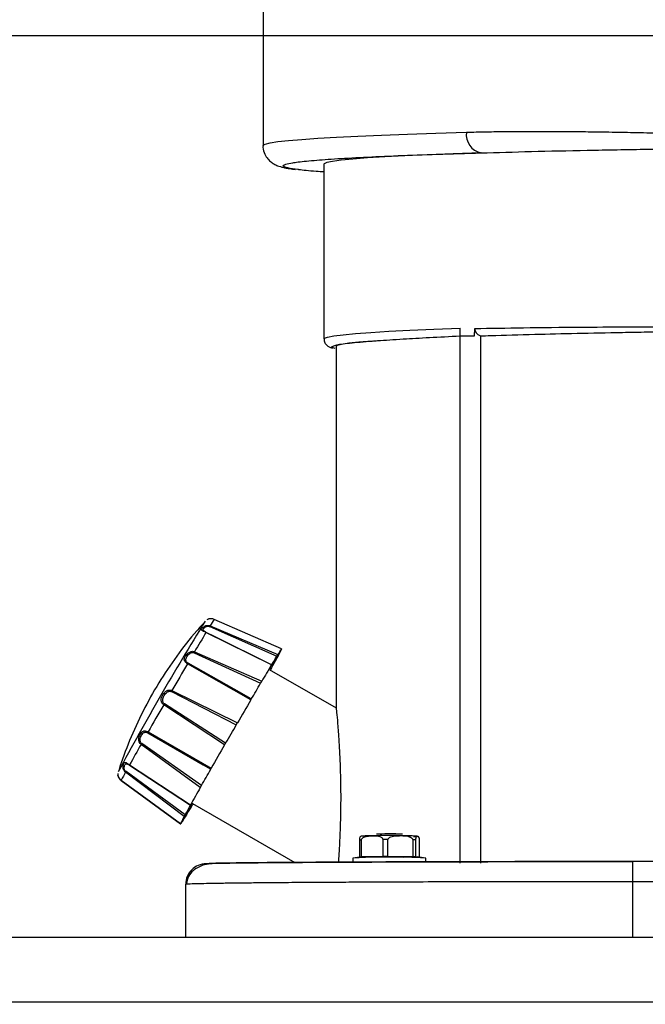
# Model space of a CAD drawing. Units: inches. Extents: x 0.4 to 10.6, y 0.8 to 8.4.
# Drawn here: x 9.1 to 9.3, y 2.7 to 2.9 of the extents above; entities that cross this region are included whole.
import ezdxf

# ---------------------------------------------------------------- set-up
doc = ezdxf.new("R2010")
doc.units = ezdxf.units.IN
doc.header["$MEASUREMENT"] = 0
doc.layers.add('TEXT', color=7, linetype='Continuous')
doc.styles.add('SLDTEXTSTYLE0', font='TXT', dxfattribs={"width": 0.7})
doc.dimstyles.new('SLDDIMSTYLE0', dxfattribs={"dimtxt": 0.0625, "dimasz": 0.13, "dimexe": 0, "dimexo": 0.0625, "dimgap": 0.015625, "dimtad": 0, "dimtih": 1, "dimtoh": 1, "dimdec": 6, "dimlfac": 24, "dimrnd": 1e-09, "dimzin": 12, "dimdsep": 46, "dimlunit": 5, "dimtxsty": 'SLDTEXTSTYLE0', "dimsah": 1, "dimcen": 0.09, "dimadec": 0, "dimazin": 3, "dimtfac": 1, "dimtmove": 0, "dimatfit": 0, "dimfxl": 0, "dimfrac": 2, "dimtolj": 1, "dimtzin": 12, "dimarcsym": 0})
doc.dimstyles.new('SLDDIMSTYLE1', dxfattribs={"dimtxt": 0.0625, "dimasz": 0.13, "dimexe": 0, "dimexo": 0.0625, "dimgap": 0.015625, "dimtad": 0, "dimtih": 1, "dimtoh": 1, "dimdec": 6, "dimlfac": 24, "dimrnd": 1e-09, "dimzin": 12, "dimdsep": 46, "dimlunit": 5, "dimtxsty": 'SLDTEXTSTYLE0', "dimsah": 1, "dimcen": 0.09, "dimadec": 0, "dimazin": 3, "dimtfac": 1, "dimtofl": 0, "dimtmove": 0, "dimatfit": 3, "dimfxl": 0, "dimfrac": 2, "dimtolj": 1, "dimtzin": 12, "dimarcsym": 0})

# ---------------------------------------------------------------- blocks, each defined once
blk = doc.blocks.new('_D_9')
at = {"layer": 'TEXT'}
for p, q in [((9.274317862645308, 2.977925161926091), (7.111565520428949, 2.977925161926091)), ((7.236565520428949, 2.977925161926091), (7.236565520428949, 2.557992760654241)), ((7.236565520428949, 2.022522167422794), (7.236565520428949, 2.442454568694627)), ((8.216246996503582, 2.022522167422794), (7.111565520428949, 2.022522167422794))]:
    blk.add_line(p, q, dxfattribs=at)
for points in [[(7.236565520428949, 2.977925161926091), (7.21656552042895, 2.847925161926091), (7.256565520428949, 2.847925161926091)], [(7.236565520428949, 2.022522167422794), (7.256565520428949, 2.152522167422794), (7.21656552042895, 2.152522167422794)]]:
    blk.add_solid(points, dxfattribs=at)
at = {"layer": 'TEXT', "char_height": 0.0625, "attachment_point": 1, "style": 'SLDTEXTSTYLE0'}
for s, insert in [('22 15/16', (6.930575968579697, 2.523021300138744)), ('*', (7.480706177871242, 2.523021300138744))]:
    blk.add_mtext(s, dxfattribs=dict(at, insert=insert))
blk = doc.blocks.new('_D_10')
at = {"layer": 'TEXT'}
for p, q in [((8.93140447681854, 2.872254686555983), (10.17880247652466, 2.872254686555983)), ((10.05380247652466, 2.872254686555983), (10.05380247652466, 2.505157522969187)), ((10.05380247652466, 2.022522167422794), (10.05380247652466, 2.389619331009573)), ((9.60889791513875, 2.022522167422794), (10.17880247652466, 2.022522167422794))]:
    blk.add_line(p, q, dxfattribs=at)
for points in [[(10.05380247652466, 2.872254686555983), (10.03380247652466, 2.742254686555983), (10.07380247652466, 2.742254686555983)], [(10.05380247652466, 2.022522167422794), (10.07380247652466, 2.152522167422794), (10.03380247652466, 2.152522167422794)]]:
    blk.add_solid(points, dxfattribs=at)
at = {"layer": 'TEXT', "char_height": 0.0625, "attachment_point": 1, "style": 'SLDTEXTSTYLE0'}
for s, insert in [('20 3/8', (9.809010827712012, 2.470186062453689)), ('*', (10.23674519426411, 2.470186062453689))]:
    blk.add_mtext(s, dxfattribs=dict(at, insert=insert))
blk = doc.blocks.new('_D_11')
at = {"layer": 'TEXT'}
for p, q in [((8.88140447681854, 2.822254686555983), (8.88140447681854, 1.712620422686181)), ((9.619593453196543, 2.275264949575055), (9.619593453196543, 1.712620422686181)), ((8.88140447681854, 1.837620422686181), (8.63140447681854, 1.837620422686181)), ((9.619593453196543, 1.837620422686181), (9.869593453196543, 1.837620422686181))]:
    blk.add_line(p, q, dxfattribs=at)
for points in [[(8.88140447681854, 1.837620422686181), (8.75140447681854, 1.857620422686181), (8.75140447681854, 1.817620422686181)], [(9.619593453196543, 1.837620422686181), (9.749593453196544, 1.817620422686181), (9.749593453196544, 1.857620422686181)]]:
    blk.add_solid(points, dxfattribs=at)
at = {"layer": 'TEXT', "insert": (9.066905219231494, 1.860418058150482), "char_height": 0.0625, "attachment_point": 1, "style": 'SLDTEXTSTYLE0'}
blk.add_mtext('17 3/4', dxfattribs=at)
blk = doc.blocks.new('_D_12')
at = {"layer": 'TEXT'}
for p, q in [((8.93140447681854, 4.693160940343082), (10.17880247652466, 4.693160940343081)), ((10.05380247652466, 4.693160940343081), (10.05380247652466, 3.84047690942933)), ((10.05380247652466, 2.872254686555982), (10.05380247652466, 3.724938717469719)), ((8.93140447681854, 2.872254686555983), (10.17880247652466, 2.872254686555982))]:
    blk.add_line(p, q, dxfattribs=at)
for points in [[(10.05380247652466, 4.693160940343081), (10.03380247652466, 4.563160940343082), (10.07380247652466, 4.563160940343082)], [(10.05380247652466, 2.872254686555982), (10.07380247652466, 3.002254686555982), (10.03380247652466, 3.002254686555982)]]:
    blk.add_solid(points, dxfattribs=at)
at = {"layer": 'TEXT', "insert": (9.87020873074861, 3.805505448913832), "char_height": 0.0625, "attachment_point": 1, "style": 'SLDTEXTSTYLE0'}
blk.add_mtext('43 3/4', dxfattribs=at)

msp = doc.modelspace()

# ---------------------------------------------------------------- linework, layer by layer
at = {"color": 7, "linetype": 'Continuous', "lineweight": 25}
for p, q in [((9.175859855244932, 2.968905891798157), (9.175859855244932, 2.850016331887165)), ((9.188163017562196, 2.84623863330524), (9.188163017562196, 2.810981742818069)), ((9.215640040145287, 2.811586198057573), (9.215640040145287, 2.813128722460422)), ((9.218546891009542, 2.811586198057573), (9.218586368331273, 2.813062625446202)), ((9.215640040145287, 2.705160423052763), (9.215640040145287, 2.811586198057573)), ((9.215640040145287, 2.811586198057573), (9.218546891009542, 2.811586198057573)), ((9.219741086102987, 2.811586589164166), (9.219741086102987, 2.796682690224168)), ((9.190623640247983, 2.809406365461407), (9.190623640247983, 2.736396933317042)), ((9.219741086102987, 2.796682690224168), (9.219741086102987, 2.705160423052763)), ((9.179572361246635, 2.748372812748439), (9.166025553296071, 2.754337774951797)), ((9.177568599949812, 2.745160849853308), (9.164355772585521, 2.751686267804456)), ((9.165132021396007, 2.752896156049947), (9.17865714737482, 2.746935887125704)), ((9.165182107484075, 2.753042038809141), (9.178850476252578, 2.747264025557243)), ((9.177580455368414, 2.745169258645058), (9.16609827467821, 2.750894276953602)), ((9.161967357954468, 2.747609568232171), (9.175366327612872, 2.741451399371863)), ((9.162051421427805, 2.747817050279765), (9.175596371622051, 2.741849154776959)), ((9.173376157270157, 2.738072042854923), (9.160620166850668, 2.745382216184955)), ((9.190666710861539, 2.736412382027466), (9.177190155432745, 2.744190318842743)), ((9.157384248676717, 2.739758298930704), (9.170476859651979, 2.733084456027507)), ((9.157472369880955, 2.739975949749716), (9.170682019504177, 2.733445056306266)), ((9.173501433600732, 2.738278938242627), (9.17155846493496, 2.739380489961852)), ((9.168323475639166, 2.729355841323005), (9.155963211759323, 2.737297847354051)), ((9.168118315786968, 2.72900619202885), (9.155819700083848, 2.737114418361927)), ((9.152671878669972, 2.731619957389964), (9.16542420246515, 2.724303721907741)), ((9.163203963669094, 2.720392264871005), (9.151240648536998, 2.729098688738097)), ((9.163434032122435, 2.72079119359588), (9.15138010248157, 2.729278206664291)), ((9.159949883482728, 2.714538572493359), (9.148109962480728, 2.723482398062411)), ((9.160143212360488, 2.714879812995763), (9.148215439040031, 2.723605792192507)), ((9.148925957498728, 2.724900355015385), (9.15012746139663, 2.724112861890351)), ((9.148936297379281, 2.724988158445516), (9.161231735341334, 2.71687426106684)), ((9.150883250443469, 2.723617329837001), (9.161219879922731, 2.716841603666323)), ((9.163799227903661, 2.72494767891314), (9.165298926134575, 2.7240764889772)), ((9.147266516668731, 2.72185715461514), (9.159227998488673, 2.713147601895303)), ((9.159227998488673, 2.713013256780602), (9.147266516668731, 2.721770720058084)), ((9.161610179858398, 2.717195750686298), (9.182269603421195, 2.705272279538365)), ((9.195323910394507, 2.70977508974374), (9.195323910394507, 2.706349582648823)), ((9.195728974604059, 2.706374809024073), (9.195728974604059, 2.709800316118989)), ((9.201362938408916, 2.710688714745021), (9.200034080426665, 2.710683239252719)), ((9.200038798149942, 2.709886359569452), (9.200038798149942, 2.706460852474536)), ((9.20107985056806, 2.706464372433873), (9.20107985056806, 2.70988987952879)), ((9.206077850608516, 2.709835124605767), (9.206077850608516, 2.706409617510851)), ((9.206713838817082, 2.706387715541642), (9.206713838817082, 2.709813222636559)), ((9.20740199086749, 2.70967261981637), (9.20740199086749, 2.706364640252655)), ((9.193981045907393, 2.706116092012794), (9.193981045907393, 2.705296137040539)), ((9.195323910394507, 2.706364640252655), (9.194062909406142, 2.706144838347381)), ((9.200038798149942, 2.706460852474536), (9.195728974604059, 2.706374809024073)), ((9.206077850608516, 2.706409617510851), (9.20107985056806, 2.706464372433873)), ((9.207042026136945, 2.706320640760941), (9.206713838817082, 2.706387715541642)), ((9.208662967411692, 2.706144838347381), (9.207040755040518, 2.70642760841413)), ((9.208744830910442, 2.705296137040539), (9.208744830910442, 2.706116092012794)), ((9.250498955229903, 2.701455079190545), (9.250498955229903, 2.705448668611814)), ((9.322267357266309, 2.705448668611814), (9.250498955229903, 2.705448668611814)), ((9.160275870828006, 2.690179671667237), (9.160275870828006, 2.700896774529017)), ((9.250498955229903, 2.701455079190545), (9.398136756372091, 2.701455079190545)), ((8.196529166334399, 2.690179671667237), (9.566279787302783, 2.690179671667237)), ((9.566279787302783, 2.677060783217756), (8.196529166334399, 2.677060783217756))]:
    msp.add_line(p, q, dxfattribs=at)
at = {"color": 8, "linetype": 'Continuous', "lineweight": 25}
for p, q in [((9.16609827467821, 2.750894276953602), (9.164421502937309, 2.75173026729617)), ((9.17155846493496, 2.739380489961852), (9.160736692171225, 2.745515779086469)), ((9.152610768264813, 2.73144611050937), (9.163799227903661, 2.72494767891314)), ((9.15012746139663, 2.724112861890351), (9.150883250443469, 2.723617329837001)), ((9.250498955229903, 2.690179671667237), (9.250498955229903, 2.701455079190545))]:
    msp.add_line(p, q, dxfattribs=at)
at = {"color": 8, "linetype": 'Continuous', "lineweight": 25, "flags": 128}
for points in [[(9.175859855244932, 2.850016331887165), (9.175877650594915, 2.850076366749193), (9.176307598961447, 2.850317875070379), (9.177310127380153, 2.850558210071787), (9.178881349229265, 2.850796393986933), (9.181015177912426, 2.851031449049334), (9.183703375747026, 2.851262788599102), (9.186935529520019, 2.851489043763161), (9.190699123820435, 2.851709823434918), (9.194979638816005, 2.851923954294593), (9.199760476920689, 2.852130849682298), (9.205023158347966, 2.852329336278252), (9.210747321110839, 2.852519022975864), (9.216910843242637, 2.852699127561948)], [(9.188163017562196, 2.810981742818069), (9.188241825540688, 2.811102985861904), (9.188871776041223, 2.811344885289683), (9.190128792631171, 2.811585220291091), (9.192007008711638, 2.811822621993051), (9.19449777104925, 2.812056308182376), (9.197589541999514, 2.812284909985993), (9.2012679728393, 2.812507449637418), (9.205516074875975, 2.812722949370169), (9.210314170559075, 2.812930431417763), (9.215640040145287, 2.813128722460422)]]:
    msp.add_lwpolyline(points, dxfattribs=at)
at = {"color": 7, "linetype": 'Continuous', "lineweight": 25, "flags": 128}
for points in [[(9.219877875633893, 2.848525238001298), (9.21425178284922, 2.848336724623465), (9.209121808777784, 2.848138629134104), (9.204511126485224, 2.847931929299695), (9.20044048906513, 2.84771779844002), (9.196928278527375, 2.847496823214967), (9.193990285800652, 2.847270176944315), (9.191639784064959, 2.847039032947843), (9.189887357642473, 2.846804173438739), (9.188740901997535, 2.846566771736779), (9.18820559929251, 2.846327805608447), (9.188163017562196, 2.84623863330524)], [(9.1978883963249, 2.810544290093783), (9.195224642652366, 2.810316470503352), (9.193158695407256, 2.810084544293694), (9.191700112256932, 2.809849489231293), (9.190855639790128, 2.809612283082629), (9.190623640247983, 2.809406365461407)], [(9.179467569123869, 2.748180779411269), (9.179205112155794, 2.747716144778768), (9.179003154488827, 2.747353002307154), (9.178875995957773, 2.74711696947827), (9.178832583125947, 2.747024863875615), (9.178875995957773, 2.747083138757974), (9.179003154488827, 2.747287491952824), (9.179205112155794, 2.747623843622816), (9.179467569123869, 2.748067945159185)], [(9.177580455368414, 2.745169258645058), (9.177450510202885, 2.744928532537057), (9.177404115183288, 2.744831342548694), (9.177444521383178, 2.744884337492047), (9.177568893279757, 2.745083801854484), (9.17776843097468, 2.745415851351954), (9.178029103518925, 2.745856824035577), (9.178332480014294, 2.746375626931211), (9.17865714737482, 2.746935887125704)], [(9.17865714737482, 2.746506452086574), (9.178332480014294, 2.745942280826151), (9.178029103518925, 2.745410766966244), (9.17776843097468, 2.744949065633191), (9.177568893279757, 2.744590029780804), (9.177444521383178, 2.744358885784332), (9.177404115183288, 2.744271864567386), (9.177450510202885, 2.744335223835455), (9.177580455368414, 2.744544465862718)], [(9.177568599949812, 2.744512004015497), (9.177352538001333, 2.744123439615338), (9.17734124479846, 2.744103102072501)], [(9.160143212360488, 2.714879812995763), (9.160467879721013, 2.71544378870289), (9.160771256216382, 2.715975498116093), (9.161031904316465, 2.716437199449147), (9.161231466455549, 2.716796235301534), (9.161355838352128, 2.717027379298005), (9.16139624455202, 2.717114400514951), (9.16134982508826, 2.717050845693586), (9.161219879922731, 2.716841603666323)], [(9.161219879922731, 2.716217006437279), (9.16134982508826, 2.716457536991983), (9.16139624455202, 2.716554922533644), (9.161355838352128, 2.71650192759029), (9.161231466455549, 2.716302463227853), (9.161031904316465, 2.715970413730384), (9.160771256216382, 2.715529441046761), (9.160467879721013, 2.71501044259783), (9.160143212360488, 2.714450377956633)], [(9.159332766167276, 2.713205485671069), (9.159595247579512, 2.71367012030357), (9.159797180802318, 2.714033262775184), (9.159924363777534, 2.714269100050771), (9.159967752165198, 2.714361205653426), (9.159924363777534, 2.714303126324364), (9.159797180802318, 2.714098577576217), (9.159595247579512, 2.713762421459522), (9.159332766167276, 2.713318124369857)], [(9.203986725876478, 2.710955449441457), (9.203787823729769, 2.710979893603521), (9.20321886141358, 2.711002186679322)]]:
    msp.add_lwpolyline(points, dxfattribs=at)
at = {"color": 7, "linetype": 'Continuous', "lineweight": 25}
for centre, radius, start, end in [((9.220661871404447, 2.852224056156198), 0.00378099260925796, 172.7818635677783, 258.0327917794709), ((9.623670349113878, 2.468481444148782), 0.5409487817491665, 148.1468283797548, 151.864589356985), ((9.179873540711268, 2.744401189052362), 0.01704413373534477, 144.3387715975317, 149.537844530415), ((9.567014422178447, 2.509258087268199), 0.4700057561457294, 148.9491690934379, 149.4981591756092), ((9.164430785126756, 2.751645304069533), 8.546875991588323e-05, 96.2348082471228, 151.3614073140544), ((9.16262241213137, 2.753839322392764), 0.00268098888684289, 339.4026759128961, 342.6994437404586), ((9.169736784258284, 2.744582476325187), 0.00833830141598048, 157.1750110956905, 158.7133215094821), ((9.195441416680051, 2.737251745897055), 0.01937795263338703, 144.9771490980333, 148.8899120778726), ((9.14989924557011, 2.76275558999151), 0.03303384564047771, 331.2124273690549, 333.930813133796), ((10.24867735944477, 2.108241715203205), 1.260879245743633, 149.6477716056114, 149.9320472808931), ((9.16143043064799, 2.744792923437267), 0.001001894886566076, 133.8224882622336, 143.9721647671302), ((9.615892055721575, 2.481881042829534), 0.5113156644052451, 149.0087882212318, 149.4407051775964), ((9.11193187547893, 2.776606238393745), 0.07252442639682027, 328.0975683738869, 331.005149068646), ((9.160572492131354, 2.738594125779653), 0.003394141342323129, 155.9759331638619, 159.9405553749266), ((9.15839874495635, 2.735244473220036), 0.003185618823410261, 139.8660907962258, 144.0558843358977), ((10.33943515314685, 2.056017483936853), 1.350885636612469, 149.6756590214609, 149.9027492020375), ((10.27663782711525, 2.09133965356729), 1.293544866144097, 150.0510134993224, 150.3314937460929), ((9.153718528034052, 2.73115437655137), 0.001145530623158615, 156.0190758368202, 165.2458814196298), ((9.056279904381055, 2.796550408233806), 0.130647891994481, 329.048117705758, 330.9365021641107), ((9.621856395740089, 2.462571717593583), 0.5408473054966552, 150.4755300423668, 150.9747470005306), ((9.157244521489497, 2.724578657012593), 0.007515129887721104, 141.2924786343432, 143.0256404473918), ((10.41463476201112, 2.01173586118463), 1.438151583880043, 150.0830221543963, 150.2989362922442), ((9.173604143212065, 2.709220307938382), 0.02921233413933288, 150.7762459891155, 154.3682137225251), ((9.145410062436019, 2.725897033790229), 0.003622143833349393, 318.1923766288211, 320.7603781108264), ((9.149039140882623, 2.7249315368845), 0.0001174001164888776, 151.1645603185214, 195.402809500213), ((9.094364247321963, 2.762170524835521), 0.0805163599911441, 329.0744048819727, 331.7628766196156), ((9.147270543876003, 2.721821832651701), 5.127100179146111e-05, 265.4949210802135, 335.3442381264754), ((9.679819598940393, 2.42846051456935), 0.5933935131436433, 150.5298598508792, 150.9192827895687), ((8.79738771156849, 2.93498308284611), 0.4245437442437219, 328.9840217403586, 329.1229883123277), ((9.1890299300262, 2.698563822321165), 0.03317893533606074, 151.2183721541987, 153.9248683487691), ((9.125590830995801, 2.735386095140298), 0.04040663365616599, 327.0113621565703, 328.2477948826361), ((9.154988724524284, 2.716149413174813), 0.005273226780074722, 323.5064749144241, 326.4362888157921), ((9.196361503899148, 2.69637897962028), 0.01343623335316626, 92.69827545192287, 94.42899241646823), ((9.20144889895996, 2.665941552756001), 0.04509538220992081, 87.75060263176553, 93.44490495675446), ((9.201577824894692, 2.408659513216036), 0.3012307779217557, 90.09471754650772, 90.29273277210777), ((9.204453292826335, 2.653416456007484), 0.05644205306675696, 87.70464770641063, 88.3506418309441), ((9.200661064574533, 2.616453020085145), 0.08991156275416384, 87.73660561981394, 94.26074075857743), ((9.196361503899338, 2.692953472522287), 0.01343623335624798, 92.69827545211496, 94.42899241626333), ((9.20170294947111, 2.368227543684402), 0.3382374026844788, 90.10554999912372, 90.28190031944335), ((9.205226926440917, 2.674397368827448), 0.03191321125122504, 83.67122491717268, 91.82250609617131), ((9.204453292826964, 2.649990948929739), 0.05644205304957394, 87.70464770635033, 88.35064183108045), ((9.16437679046573, 2.700896803074192), 0.004100919637822868, 89.99823512719743, 180.0003988173953)]:
    msp.add_arc(centre, radius, start, end, dxfattribs=at)
for points, knots in [([(9.216910843242637, 2.852699127561948), (9.218227020861578, 2.852731373067563), (9.220902282843733, 2.852796915266447), (9.225180365615596, 2.852852871736209), (9.22974199729842, 2.852879631709118), (9.23460966432334, 2.852873269707539), (9.239527926542038, 2.852835772487943), (9.24447557274163, 2.852771729817594), (9.249432305246161, 2.852684927648964), (9.254665654667418, 2.85257192027376), (9.260178112389784, 2.852431605865517), (9.265636271503322, 2.852273367250163), (9.271045937121746, 2.852099612929573), (9.27641855805937, 2.851912892056474), (9.282124421174329, 2.851701270336932), (9.28816431858633, 2.851462717479833), (9.29413926999623, 2.851213829881583), (9.300121270647388, 2.85095257258336), (9.305799035300762, 2.850695449868557), (9.311520959947453, 2.850428070622877), (9.317624597902038, 2.850134671447913), (9.32191057689068, 2.84992215287311), (9.32431788024516, 2.849802787687379)], [0, 0, 0, 0, 0.04705823774161506, 0.09565055093304341, 0.145779913754502, 0.1974476159866598, 0.2506544216921292, 0.2974766480281956, 0.3458299080076884, 0.39571554753167, 0.4471321731375251, 0.5000813837547802, 0.5454019546010351, 0.5930031413672414, 0.6428840844475074, 0.6950451747858363, 0.749486572493564, 0.7960240591276652, 0.8470999139615505, 0.8928647971477519, 0.9398254322075471, 1, 1, 1, 1]), ([(9.175862959653514, 2.850058766952508), (9.175861937339095, 2.850052706560689), (9.175780323664586, 2.849568891761306), (9.176063411550697, 2.848572187607234), (9.176662561551133, 2.847448061701356), (9.177424619809159, 2.846692220498035), (9.178174334095406, 2.846202447108141), (9.179033344867015, 2.845828533942147), (9.179971210237577, 2.845576929478123), (9.181051949199146, 2.845368120180589), (9.181982616951883, 2.845245464521342), (9.182345013661163, 2.845197703107932)], [0, 0, 0, 0, 0.0008244196645653346, 0.06581528826927782, 0.1267669057133276, 0.1892587158954568, 0.2630611907820647, 0.3678929977680753, 0.5729144208558524, 0.8336953139209676, 1, 1, 1, 1]), ([(9.219877875633893, 2.848525238001298), (9.22318002616582, 2.848622200214294), (9.22978431209191, 2.84881612419579), (9.241152621707359, 2.849068871243917), (9.2534234443454, 2.849289971569742), (9.266564348671134, 2.849473975629695), (9.280387627766151, 2.849619783415486), (9.294736849520463, 2.849724322784958), (9.309438553688933, 2.849790430983354), (9.31935810279236, 2.849798668784432), (9.32431788024516, 2.849802787687379)], [0, 0, 0, 0, 0.1250000470570089, 0.2499995210870009, 0.3749999588806027, 0.499999558138607, 0.6249998179717257, 0.7499997153115268, 0.8749997845403675, 1, 1, 1, 1]), ([(9.181878667937315, 2.846508692407716), (9.182026616276127, 2.846539763199615), (9.18276480150521, 2.846694790284206), (9.18547981871574, 2.84696740906941), (9.190025921295176, 2.847320668886371), (9.195918593762975, 2.847656398476341), (9.202913356307858, 2.847971017555009), (9.210819138150047, 2.848263009366572), (9.216874944692902, 2.848438310382274), (9.219877875633893, 2.848525238001298)], [0, 0, 0, 0, 0.0411319033707932, 0.2052267957609292, 0.368530800734087, 0.5308403270758948, 0.6896650426747907, 0.8461122496519563, 1, 1, 1, 1]), ([(9.188163017562196, 2.844672055846921), (9.187628736596004, 2.844709353160058), (9.185498747302963, 2.844858044359387), (9.183767620688073, 2.845023606369081), (9.182980216069359, 2.845152654924989), (9.182910578238824, 2.845164067940932)], [0, 0, 0, 0, 0.2338409342570561, 0.9322411198579461, 0.9999999999999999, 0.9999999999999999, 0.9999999999999999, 0.9999999999999999]), ([(9.218586343887111, 2.813062625446202), (9.218597963033838, 2.812910492140391), (9.21862116822588, 2.812606658936423), (9.218854362375934, 2.812195299533228), (9.219219670148835, 2.811825464241999), (9.21955010945584, 2.811669843954791), (9.219734779509174, 2.811582873651532)], [0, 0, 0, 0, 0.2273910378328053, 0.4541342686907723, 0.6949362512939833, 1, 1, 1, 1]), ([(9.218586368331273, 2.813062625446202), (9.221785001447111, 2.813122966126721), (9.228377852420763, 2.813247337100165), (9.23872693607368, 2.813351284618836), (9.248903475436114, 2.8134082449978), (9.258528163391556, 2.813430456677562), (9.265438487573219, 2.813418275570112), (9.268953686483716, 2.81341207918706)], [0, 0, 0, 0, 0.2289570555012764, 0.4719139993929273, 0.6417164458944499, 0.8177454594123823, 1, 1, 1, 1]), ([(9.188211905886323, 2.810978222858732), (9.188202803656395, 2.810844942581118), (9.188173308150825, 2.810413051802476), (9.18856295668881, 2.809824481502374), (9.189030526504062, 2.809425887862525), (9.189445110513185, 2.809229204652886), (9.189736878996547, 2.80914519631034), (9.189878459967481, 2.8091044311716)], [0, 0, 0, 0, 0.07332424852493825, 0.2376050482161173, 0.4212751279966518, 0.7191731322810191, 1, 1, 1, 1]), ([(9.1978883963249, 2.810544290093783), (9.198251884287718, 2.810571459468743), (9.200070970105573, 2.81070742937621), (9.203732478624115, 2.810945673027978), (9.209324482818188, 2.811262794181515), (9.213529932483528, 2.811466946112162), (9.215640040145287, 2.811569380474074)], [0, 0, 0, 0, 0.08449547176197039, 0.4228599845903151, 0.7104168007382407, 1, 1, 1, 1]), ([(9.219734095072637, 2.811586393610869), (9.220420683909522, 2.811608522111511), (9.223856729974305, 2.811719264587158), (9.230189148179463, 2.811895245524499), (9.23912984484263, 2.812107483579525), (9.24685287928248, 2.812263616048913), (9.253421310724802, 2.812380466388527), (9.258599577540346, 2.812461116245918), (9.263772805372666, 2.812530477328049), (9.267261931997066, 2.812571730769093), (9.268953686483716, 2.812591733108213)], [0, 0, 0, 0, 0.05198297939401855, 0.2601497463792856, 0.4422586473643657, 0.6243683527487848, 0.7203939162247772, 0.8164572328583952, 0.9110065832427391, 1, 1, 1, 1]), ([(9.190169101054416, 2.809557723712904), (9.190283740636515, 2.809611806077317), (9.190700934256268, 2.809808621321765), (9.192937912356934, 2.810141973468971), (9.19625066003582, 2.810411194311548), (9.1978883963249, 2.810544290093783)], [0, 0, 0, 0, 0.1607815063014565, 0.5851122044831563, 1, 1, 1, 1]), ([(9.1640749824959, 2.753756786107875), (9.163541209295198, 2.753191536498141), (9.161515101789378, 2.75104595017901), (9.15839742033228, 2.746965479211541), (9.154751797030048, 2.741556859877759), (9.151584249695988, 2.73585086004387), (9.148849578404798, 2.729958663993981), (9.147437472041123, 2.725880985740596), (9.14673686056514, 2.723857860391705)], [0, 0, 0, 0, 0.06694986981720741, 0.2541297194616103, 0.4413122571800347, 0.6284974572468932, 0.8156803541826358, 1, 1, 1, 1]), ([(9.164867315565022, 2.754398396473714), (9.164838482195767, 2.754392707382196), (9.164710643811969, 2.754367483681883), (9.164612924898893, 2.754301038886999), (9.16453724604468, 2.754249580415073)], [0, 0, 0, 0, 0.225545477019008, 1, 1, 1, 1]), ([(9.166025553296071, 2.754337774951797), (9.165935426839901, 2.754372432739918), (9.165755136554194, 2.754441762687945), (9.165489762927631, 2.75448380975197), (9.165253536505183, 2.754488190496584), (9.165015805049377, 2.754458437234165), (9.164922022527646, 2.754425067683623), (9.164865751138649, 2.754405045285796)], [0, 0, 0, 0, 0.1815624990718502, 0.3632002879330929, 0.5434793421058824, 0.7260784733557167, 1, 1, 1, 1]), ([(9.164355772585521, 2.751686267804456), (9.164270359439595, 2.751729011187638), (9.164099497395553, 2.751814515845501), (9.163871906752075, 2.75192051578212), (9.163684500093183, 2.752011185812175), (9.163504770840873, 2.752119709700302), (9.163410026111968, 2.752254536308932), (9.163478627719487, 2.752465906665325), (9.16370066350608, 2.752731714462765), (9.164015110418653, 2.752958348351527), (9.164338908206426, 2.75308625624871), (9.164612220366456, 2.753137243583257), (9.164902557056399, 2.753133444304322), (9.165088846023934, 2.753072532806293), (9.165182107484075, 2.753042038809141)], [0, 0, 0, 0, 0.06273104970037081, 0.1254883573295545, 0.1877513742272701, 0.2508364769787585, 0.3752208147449777, 0.4997971989030372, 0.6244649060445601, 0.7487883560118233, 0.8119171308469569, 0.8742566443169342, 0.9370493641730869, 0.9999999999999999, 0.9999999999999999, 0.9999999999999999, 0.9999999999999999]), ([(9.164421502937309, 2.75173026729617), (9.16435434536254, 2.751765981481108), (9.164218071081102, 2.751838451711106), (9.164049002674249, 2.751933848932288), (9.163918118038426, 2.752021486005672), (9.163811088716928, 2.752124721090853), (9.163767219249765, 2.75225983580969), (9.163840151656549, 2.752442101116924), (9.164008158198248, 2.752654146654485), (9.164237063816177, 2.752824824737282), (9.164468444114387, 2.752925429234397), (9.16467923890963, 2.752969455978807), (9.164907543924963, 2.752970776663446), (9.16505782310434, 2.752920820984112), (9.165132021396007, 2.752896156049947)], [0, 0, 0, 0, 0.06183427949018949, 0.1254723988293887, 0.1855675909136889, 0.2506727571900277, 0.3666432262571858, 0.4998308273643525, 0.6333275453501231, 0.7489337075823891, 0.8140173767630061, 0.8743328274833585, 0.937953550464181, 1, 1, 1, 1]), ([(9.160620166850668, 2.745382216184955), (9.160540201765604, 2.745434332859758), (9.160380235493832, 2.745538589738358), (9.16019239250066, 2.745713887459334), (9.160056927144133, 2.745895018750572), (9.159957973302905, 2.746144453811364), (9.159973419908475, 2.746473138501905), (9.160161404316822, 2.746895740546626), (9.16047694955539, 2.747329901914977), (9.160842608809784, 2.747650763039503), (9.16119103989297, 2.74782615059197), (9.161475675198016, 2.747898752493001), (9.161771705228809, 2.747907447525768), (9.161958102790441, 2.747847208518182), (9.162051421427805, 2.747817050279765)], [0, 0, 0, 0, 0.06272286054441385, 0.1254740384292583, 0.1877557280591662, 0.2508553648818947, 0.3751878180392881, 0.4997691762859827, 0.6244443729458596, 0.7487889355652215, 0.8119216473302286, 0.8742557806791617, 0.9370470348404661, 1, 1, 1, 1]), ([(9.160736692171225, 2.745515779086469), (9.160673950966691, 2.745559198210423), (9.160546710517398, 2.745647253084106), (9.160411024716042, 2.745801170319532), (9.160323403861076, 2.745964325403858), (9.160279371064853, 2.746178370613887), (9.160321064927746, 2.746463910910899), (9.160489724807677, 2.746816370445145), (9.16073804231174, 2.747172391799566), (9.161017729297384, 2.74743524639186), (9.161277110616913, 2.747588104887873), (9.16150349972156, 2.74766120675771), (9.161741108379157, 2.74768042975115), (9.16189257211351, 2.7476329912078), (9.161967357954468, 2.747609568232171)], [0, 0, 0, 0, 0.0618618110815063, 0.1254570213437498, 0.1855607704884326, 0.2506810413332746, 0.366667529650097, 0.4998598031396853, 0.6333346488565147, 0.74891499697049, 0.8140207538076968, 0.874334731183704, 0.9379522573641579, 1, 1, 1, 1]), ([(9.17865714737482, 2.746935887125704), (9.17868042979867, 2.746976072117173), (9.17872702646219, 2.747056497013567), (9.178789118027206, 2.747162291521478), (9.178829964585413, 2.747230651376837), (9.17884525546478, 2.747255530903328), (9.178850476252578, 2.747264025557243)], [0, 0, 0, 0, 0.2846418258526126, 0.5696726194650688, 0.8530726792807777, 1, 1, 1, 1]), ([(9.179572361246635, 2.748372812748439), (9.179572983414376, 2.748372768690114), (9.179574227665583, 2.748372680579433), (9.179546840558828, 2.748321687584867), (9.179508376847428, 2.748252657949641), (9.17947823173996, 2.748199560494676), (9.179467569123869, 2.748180779411269)], [0, 0, 0, 0, 0.2816733152452342, 0.5633084756493715, 0.8455379839275114, 1, 1, 1, 1]), ([(9.179467569123869, 2.748067945159185), (9.179486806544885, 2.748100615964059), (9.179525253982375, 2.748165911032832), (9.17956194188288, 2.748226050352095), (9.179575742385463, 2.748247217804232), (9.179573220981442, 2.748240838401526), (9.179572361246635, 2.748238663187035)], [0, 0, 0, 0, 0.2849303414336115, 0.5694547872445912, 0.8531950044234202, 1, 1, 1, 1]), ([(9.178850476252578, 2.746847692588979), (9.178839478060054, 2.746827566308534), (9.178817493966978, 2.746787336241502), (9.178761285389662, 2.746687935049659), (9.178705292617911, 2.74658984660479), (9.178669725733897, 2.746528239622119), (9.17865714737482, 2.746506452086574)], [0, 0, 0, 0, 0.2817120667446141, 0.5631092819186271, 0.8454919939787638, 1, 1, 1, 1]), ([(9.177568599949812, 2.745160849853308), (9.177580696203576, 2.745180748103579), (9.177604888053043, 2.745220543521619), (9.177613531860462, 2.745231839342427), (9.177603038646588, 2.745210494675813), (9.17758635164168, 2.745180024969765), (9.177580455368414, 2.745169258645058)], [0, 0, 0, 0, 0.2815857367546827, 0.5631561547248637, 0.8456433194037243, 1, 1, 1, 1]), ([(9.177580455368414, 2.744544465862718), (9.1775905034154, 2.744560755318793), (9.177610596356857, 2.744593329120216), (9.17761182313182, 2.744591874702784), (9.177595045203814, 2.744559850011799), (9.177575328860222, 2.744524178276427), (9.177568599949812, 2.744512004015497)], [0, 0, 0, 0, 0.2848210650798912, 0.5695527690899744, 0.8530944219168115, 1, 1, 1, 1]), ([(9.175366327612872, 2.74145159492516), (9.175387405554149, 2.741488593276652), (9.175429562613544, 2.741562592045359), (9.175500643638895, 2.741685636224323), (9.175557468487138, 2.74178327101677), (9.175586470245529, 2.74183238646464), (9.175596371622051, 2.741849154776959)], [0, 0, 0, 0, 0.2847013951454506, 0.5694186859731208, 0.8529969232619096, 0.9999999999999999, 0.9999999999999999, 0.9999999999999999, 0.9999999999999999]), ([(9.155819700083848, 2.737114418361927), (9.155744419064288, 2.737174847446267), (9.155593837055184, 2.737295721645119), (9.15543759321393, 2.737526904008251), (9.155341530608318, 2.737778213984217), (9.155300093300411, 2.738130469816924), (9.155385550896534, 2.738585553458209), (9.155630254058737, 2.739113734906236), (9.15596694022106, 2.739592514877822), (9.156321957120781, 2.739901031529816), (9.156651323989182, 2.740047722093679), (9.15691966501466, 2.740095224486581), (9.157200707393326, 2.740079501364305), (9.15738174173403, 2.740010495155758), (9.157472369880955, 2.739975949749716)], [0, 0, 0, 0, 0.06272976991548636, 0.1254761803108168, 0.1877764933323216, 0.2508489463300316, 0.375194920078081, 0.4997655334044643, 0.6244504573602085, 0.7487711062048061, 0.811908094262005, 0.874249222754907, 0.9370475243991279, 1, 1, 1, 1]), ([(9.155963211759323, 2.737297847354051), (9.155903969716958, 2.737347444926539), (9.155783779398908, 2.737448068533934), (9.155672801119417, 2.737645816697966), (9.155614645080284, 2.737862004162451), (9.155611157345856, 2.738148965493975), (9.155701554917036, 2.738523705970331), (9.155913081665142, 2.738956193879949), (9.156183033313097, 2.73935636677259), (9.156463832983992, 2.739626331625604), (9.156716210653897, 2.739770331145016), (9.156934353345969, 2.739831729544096), (9.157163192693218, 2.739837598860774), (9.157311178523983, 2.739784511557525), (9.157384248676717, 2.739758298930704)], [0, 0, 0, 0, 0.06184386044731142, 0.1254688893241499, 0.1855452038637016, 0.2506627007127107, 0.3666847292894914, 0.4998452035444347, 0.6333495181848731, 0.7489187680903593, 0.814013663246649, 0.8743322860681908, 0.9379497415168804, 1, 1, 1, 1]), ([(9.173376157270157, 2.738072042854922), (9.173396456935414, 2.738106614454805), (9.173437067092777, 2.738175776093369), (9.173479483894283, 2.738246289622011), (9.17349974418436, 2.738278534026443), (9.173500991873585, 2.738278832553311), (9.173501433600732, 2.738278938242627)], [0, 0, 0, 0, 0.2813961482603714, 0.5629423794413103, 0.8452657825200272, 1, 1, 1, 1]), ([(9.190632049039733, 2.736352151612142), (9.190643227807804, 2.736270577045403), (9.190667039978702, 2.736096813039237), (9.190862802011456, 2.734037716635474), (9.191129974658736, 2.730656437080368), (9.191413268215738, 2.725700828129006), (9.191545821330752, 2.720539158834191), (9.191531376720373, 2.715985416214164), (9.191450826416473, 2.712553976368431), (9.191310681301614, 2.709319247071896), (9.191164979434793, 2.706907113619839), (9.191072949482086, 2.705695292210388), (9.191044715383688, 2.70532351450205)], [0, 0, 0, 0, 0.09461849195147978, 0.2015491945105782, 0.3202680975127586, 0.4595014368242841, 0.6211125114761089, 0.7069126628294538, 0.7953991092889098, 0.8773808679098276, 0.9623813710739482, 1, 1, 1, 1]), ([(9.170476859651979, 2.733084456027507), (9.17049008842583, 2.733108349116442), (9.170516553910987, 2.733156149630512), (9.17057752557157, 2.733263477849759), (9.1706351009075, 2.733364100560433), (9.17067008606082, 2.733424465732897), (9.170682019504177, 2.733445056306266)], [0, 0, 0, 0, 0.2846260645560101, 0.5694229088843015, 0.8531300611959431, 1, 1, 1, 1]), ([(9.151240648536998, 2.729098688738097), (9.151168046553513, 2.729163982199324), (9.15102282129703, 2.729294588268171), (9.150881526833901, 2.729553615678181), (9.150801740748996, 2.72983568064112), (9.150779339414381, 2.730225291401934), (9.150875657869172, 2.730705515417675), (9.15109920158033, 2.731205006609452), (9.151379158733272, 2.731592748472641), (9.151664375367334, 2.731785834577937), (9.15193608581095, 2.731835622793445), (9.152164996285629, 2.731816759197875), (9.152414326738908, 2.731747456026894), (9.152585959467736, 2.731662490874867), (9.152671878669972, 2.731619957389964)], [0, 0, 0, 0, 0.06272618630954901, 0.1254707661938758, 0.1877395527527971, 0.2508357142757858, 0.3752021526555838, 0.4997696451367221, 0.6244696130404528, 0.7487835740152582, 0.8119239086079066, 0.8742674272965527, 0.9370583779940166, 1, 1, 1, 1]), ([(9.15138010248157, 2.729278206664291), (9.15132257704475, 2.729330988978287), (9.151205907453946, 2.729438038855975), (9.151103531321562, 2.729652625417747), (9.15105369683475, 2.72988541496395), (9.151057295292196, 2.730188364466532), (9.151146664122237, 2.730566327130812), (9.151336311987354, 2.730967743753415), (9.151563769494835, 2.731300005560882), (9.151795767909851, 2.731490295301449), (9.152007643320951, 2.731567245801031), (9.152196174341542, 2.73157918283944), (9.152400335000262, 2.731543320314769), (9.152541214492887, 2.731478240926812), (9.152610768264813, 2.731446110509369)], [0, 0, 0, 0, 0.06184777684805223, 0.1254358978530839, 0.1855485317572336, 0.2506516009322888, 0.3666533165962439, 0.49983214412237, 0.6333150218296815, 0.7489011979515607, 0.8140107724945173, 0.8743311681184629, 0.9379559004071106, 1, 1, 1, 1]), ([(9.168118315786968, 2.72900619202885), (9.168141392042658, 2.729046216780563), (9.16818751162663, 2.72912620917284), (9.168252521418733, 2.729236959301305), (9.168297879590698, 2.72931389443509), (9.168316796409439, 2.729344895379491), (9.168323475639166, 2.729355841323005)], [0, 0, 0, 0, 0.2816862593749362, 0.5629705818213989, 0.8456918194738607, 1, 1, 1, 1]), ([(9.148109962480728, 2.723482398062411), (9.148037299775202, 2.723547897299488), (9.147891949120321, 2.723678918528806), (9.14774498327956, 2.723930178730401), (9.147654051377142, 2.72419574560518), (9.147606960736612, 2.724546707281706), (9.147652271007937, 2.724944323831143), (9.147782313591772, 2.725288389136959), (9.147942956902675, 2.725474347286351), (9.148117887557413, 2.725478969660521), (9.148308821365974, 2.725390522670728), (9.148485672922032, 2.725282032471724), (9.148695204850078, 2.725144027011011), (9.148855851167598, 2.725040167670588), (9.148936297379281, 2.724988158445516)], [0, 0, 0, 0, 0.062735618096404, 0.1254930312429299, 0.1877635159372742, 0.2508459013838068, 0.3751879638285811, 0.4997697703589014, 0.6244737151484796, 0.7487799668512851, 0.811930291191544, 0.8742747326049883, 0.9370410624354328, 1, 1, 1, 1]), ([(9.148215439040031, 2.723605792192507), (9.148157327113154, 2.723657796023185), (9.148039447516346, 2.723763285393818), (9.147927886175795, 2.723963571859601), (9.147862516675215, 2.724171885056155), (9.14783799364332, 2.724429251287682), (9.147876752615305, 2.724724398415568), (9.147985988009486, 2.724991306693436), (9.148117744061569, 2.725162355372095), (9.14826421615952, 2.725206926058652), (9.148413314617956, 2.725176518046311), (9.14855832959487, 2.72511418547746), (9.148729008060455, 2.725020781802353), (9.148860838046177, 2.724940172983431), (9.148925957498728, 2.724900355015385)], [0, 0, 0, 0, 0.0618429838655986, 0.1254480172140046, 0.1855289721029257, 0.250656730417349, 0.3666623227535111, 0.4998516915193275, 0.6333405152698054, 0.7489006602494319, 0.8139904158265935, 0.8743457046627479, 0.9379311248630449, 1, 1, 1, 1]), ([(9.165298926134575, 2.724076684530496), (9.165300765190619, 2.724080988813125), (9.165304444226521, 2.724089599540553), (9.16533885112184, 2.724152840904958), (9.165381893941184, 2.724229303323072), (9.165413431332025, 2.724284776021493), (9.16542420246515, 2.724303721907741)], [0, 0, 0, 0, 0.2847940825714592, 0.5697312257445686, 0.8530480130771159, 1, 1, 1, 1]), ([(9.146576653526978, 2.723255751791759), (9.146568420012263, 2.723184140159573), (9.146556045241955, 2.723076509635965), (9.146574343310409, 2.722950149344201), (9.146580466816259, 2.722907862477273)], [0, 0, 0, 0, 0.6653468717364888, 1, 1, 1, 1]), ([(9.147266516668731, 2.721770720058084), (9.147191074696876, 2.721831628686508), (9.147040162568292, 2.721953468698623), (9.146868344696644, 2.722163403326344), (9.146741874313122, 2.722369323959508), (9.14663302266127, 2.722616717412867), (9.146579057827399, 2.722845981322316), (9.14656841694306, 2.722949050181847), (9.146579020901859, 2.722876712148996), (9.14663272127906, 2.722671140603676), (9.146741433301996, 2.722438843649211), (9.146867678933138, 2.722241950384833), (9.147039574731664, 2.722038061749735), (9.147190810007363, 2.7219175043035), (9.147266516668731, 2.72185715461514)], [0, 0, 0, 0, 0.0627222334643456, 0.1254678997515949, 0.187736144815409, 0.2508304744148073, 0.3751934851111161, 0.4997600134949756, 0.6244245703892897, 0.7487666947092095, 0.8119093930812818, 0.8742630678459339, 0.9370575198139978, 1, 1, 1, 1]), ([(9.147317140528363, 2.721800444159153), (9.14725461603674, 2.721847813617033), (9.147163320314336, 2.721916980574888), (9.147099153809888, 2.721992527039895), (9.147078932169055, 2.722016334998496)], [0, 0, 0, 0, 0.6848567487766292, 0.9999999999999999, 0.9999999999999999, 0.9999999999999999, 0.9999999999999999]), ([(9.163203963669094, 2.720392264871005), (9.1632236439079, 2.720426963862474), (9.163263021798874, 2.720496392547588), (9.163332819644001, 2.720617885288422), (9.163391477021278, 2.720718853044066), (9.163422914915813, 2.720772295159741), (9.163434032122435, 2.72079119359588)], [0, 0, 0, 0, 0.2814617643943633, 0.5631725702732309, 0.8455271618567675, 1, 1, 1, 1]), ([(9.161219904366895, 2.716841603666323), (9.161209856666613, 2.716825291871786), (9.161189764488375, 2.716792673513947), (9.161188532424543, 2.716794462228184), (9.161205326713686, 2.716826404311094), (9.161225016050674, 2.71686208461238), (9.161231735341334, 2.71687426106684)], [0, 0, 0, 0, 0.2848254368825493, 0.5695595294985094, 0.8531055344899281, 1, 1, 1, 1]), ([(9.161231735341334, 2.716225415229029), (9.161219652289711, 2.716205508754534), (9.161195486192808, 2.716165695815985), (9.161186792224276, 2.716154525454037), (9.161197301974036, 2.716175470371585), (9.161213999190267, 2.716206154586069), (9.161219904366895, 2.716217006437279)], [0, 0, 0, 0, 0.2815495096515415, 0.5630988716306131, 0.8454845229347628, 1, 1, 1, 1]), ([(9.159949883482728, 2.714538572493359), (9.159960873153588, 2.714558601376794), (9.159982850651083, 2.714598655782527), (9.160039091226416, 2.714698433862616), (9.160095059468686, 2.714796374657385), (9.160130617507766, 2.714858020188093), (9.160143187916326, 2.714879812995763)], [0, 0, 0, 0, 0.2815181782159115, 0.5629891135643833, 0.8455087645654777, 1, 1, 1, 1]), ([(9.160143187916326, 2.714450377956633), (9.160119936798708, 2.714410116043522), (9.160073474992732, 2.714329662225087), (9.16001110212264, 2.714223914969063), (9.159970413322652, 2.71415536738224), (9.159955101073974, 2.714130658860955), (9.159949883482728, 2.714122239525095)], [0, 0, 0, 0, 0.2849513514481326, 0.5694072268555561, 0.8532771292080241, 1, 1, 1, 1]), ([(9.159332766167276, 2.713318124369857), (9.159313534494498, 2.71328553089402), (9.159275079339116, 2.713220357822904), (9.15923845448927, 2.713160238069395), (9.159224570462852, 2.713139047211753), (9.159227125075434, 2.713145422281072), (9.159227998488673, 2.713147601895303)], [0, 0, 0, 0, 0.2847228746904344, 0.569324494678509, 0.8527535289207197, 1, 1, 1, 1]), ([(9.159227998488673, 2.713013256780602), (9.159227361355297, 2.713013365905264), (9.159226088064884, 2.713013583987367), (9.159253520910795, 2.713064717278941), (9.159291999684838, 2.713133350987822), (9.159322105763993, 2.713186622507799), (9.159332766167276, 2.713205485671069)], [0, 0, 0, 0, 0.2816950741457207, 0.5629584830679922, 0.8452459120246675, 1, 1, 1, 1]), ([(9.195530732449724, 2.710397926993116), (9.195492872869698, 2.710418212599861), (9.195441828510228, 2.710445562765978), (9.195378988920798, 2.710278227798726), (9.195347322475158, 2.710139968402594), (9.195329202305683, 2.709961253432221), (9.195324235103959, 2.709851524661727), (9.195323965352005, 2.709788026453393), (9.195323910394507, 2.70977508974374)], [0, 0, 0, 0, 0.4599118378118823, 0.6200783304559442, 0.8216249662690658, 0.9003246876469079, 0.9796928037919055, 0.9999999999999999, 0.9999999999999999, 0.9999999999999999, 0.9999999999999999]), ([(9.198077129700193, 2.710660359517028), (9.19783567178936, 2.710655258942876), (9.19733587999926, 2.71064470130541), (9.196741802779753, 2.710625662135928), (9.19628430985561, 2.710603012184179), (9.1959844619091, 2.710586210936393), (9.19578840773417, 2.710552664566317), (9.195666980005608, 2.710552866709767), (9.195522265725346, 2.710483567357784), (9.195498197270018, 2.710472041692491)], [0, 0, 0, 0, 0.1853508255979669, 0.3836561850576012, 0.5678652512635898, 0.7321328480528478, 0.8715908854805955, 0.9786433720918377, 1, 1, 1, 1]), ([(9.195728974604059, 2.709800316118989), (9.195732642789096, 2.709842768318118), (9.19573995933628, 2.709927443304484), (9.195803904721826, 2.710067381304393), (9.195949823935267, 2.710241708724091), (9.196404962866684, 2.710512245120535), (9.197601930284558, 2.710652641594918), (9.198801489992544, 2.710753643572616), (9.199694075103157, 2.710396274837227), (9.199892026610975, 2.710252853191655), (9.200005582054994, 2.710073063398756), (9.20003672956249, 2.70996289483733), (9.200038446823077, 2.709899358244346), (9.200038798149942, 2.709886359569452)], [0, 0, 0, 0, 0.02111478891082512, 0.04211547339957146, 0.07843997298088524, 0.1451489976373508, 0.3514539502305165, 0.8277397745770901, 0.8788416312447044, 0.9431272077786162, 0.9681982642062777, 0.9934938213518815, 1, 1, 1, 1]), ([(9.203496547094622, 2.710677177100528), (9.202826627291362, 2.710682371906366), (9.201792346908903, 2.710690392098848), (9.20033772701282, 2.71068693239788), (9.199252142859097, 2.710678487942205), (9.198247956939227, 2.710664541190742), (9.197141700270887, 2.710640085727228), (9.196103764082695, 2.710600902178138), (9.195925084370945, 2.710564665429079), (9.19583574670395, 2.710546547498461)], [0, 0, 0, 0, 0.1931833636273134, 0.2982532569503096, 0.4034074527144236, 0.5084722929592564, 0.6136238585867687, 0.80681666251768, 0.9999999999999999, 0.9999999999999999, 0.9999999999999999, 0.9999999999999999]), ([(9.200034080426665, 2.710683239252719), (9.199910668954361, 2.710682833393191), (9.199567467940959, 2.710681704718532), (9.198932302938353, 2.71067401105423), (9.19838394424188, 2.710667130463116), (9.198097963240278, 2.710660819282644), (9.198077129700193, 2.710660359517028)], [0, 0, 0, 0, 0.17133035052703, 0.4764609710125406, 0.9618605037214707, 1, 1, 1, 1]), ([(9.20107985056806, 2.70988987952879), (9.201084118246161, 2.709932139205158), (9.20109263579911, 2.710016482265397), (9.201166789726985, 2.710154325703612), (9.20133600848762, 2.710323677865848), (9.201863668067707, 2.710580128559147), (9.203251883474849, 2.710680374612005), (9.204642965091477, 2.710742492245572), (9.205678126931515, 2.710356247319101), (9.205907601887727, 2.710206335299789), (9.206039359245965, 2.710022821408379), (9.20607539983797, 2.709911679058687), (9.206077434703142, 2.709848116196695), (9.206077850608516, 2.709835124605767)], [0, 0, 0, 0, 0.0210826337245074, 0.04207731811894828, 0.07840523408636084, 0.1451259039608673, 0.3514482042439238, 0.8277361394002923, 0.8788352697908912, 0.9431402925184275, 0.9682123520551064, 0.9935029338556327, 1, 1, 1, 1]), ([(9.20348173393241, 2.710677177100528), (9.203378430795498, 2.710678393197147), (9.202916311464621, 2.710683833320002), (9.202191591052642, 2.710687934752991), (9.201580210660502, 2.710688510231556), (9.201362938408916, 2.710688714745021)], [0, 0, 0, 0, 0.1565352986008298, 0.7002496691704782, 1, 1, 1, 1]), ([(9.204028769835228, 2.710670919395039), (9.204026961860688, 2.710670919271689), (9.203859807876082, 2.710670907867554), (9.203669743012403, 2.710674059528572), (9.20348173393241, 2.710677177100527)], [0, 0, 0, 0, 0.01081622160591217, 0.9999999999999999, 0.9999999999999999, 0.9999999999999999, 0.9999999999999999]), ([(9.2067981711762, 2.710570405000635), (9.206706565092297, 2.710579929516971), (9.206523437124579, 2.710598969795148), (9.205975631666911, 2.710625053201371), (9.205056686141445, 2.710654790482978), (9.204109726521452, 2.710668378517257), (9.203496547094622, 2.710677177100528)], [0, 0, 0, 0, 0.2067763939725473, 0.4133627286134836, 0.6201380732277737, 1, 1, 1, 1]), ([(9.206235197679717, 2.710478886057869), (9.206315026034897, 2.710481841507253), (9.206795826272987, 2.710499641958791), (9.206847246938343, 2.71052212572086), (9.206890130113882, 2.710540876452862)], [0, 0, 0, 0, 0.166032270482988, 1, 1, 1, 1]), ([(9.207074707981624, 2.710526601062217), (9.20701841083949, 2.710539867441538), (9.206870439456514, 2.710574736786957), (9.206738341855296, 2.710582789553391), (9.206561830509635, 2.710593747930573), (9.206493694693538, 2.710597978015442)], [0, 0, 0, 0, 0.273809355492304, 0.7196803864286568, 1, 1, 1, 1]), ([(9.206713838817082, 2.709813222636559), (9.206714421395214, 2.709855466106984), (9.20671558334895, 2.70993972082858), (9.206725808215284, 2.71007628894024), (9.206749118493509, 2.710242663361495), (9.20682172548404, 2.71049000990893), (9.207012945284028, 2.710566483407495), (9.207204321642703, 2.710604459318767), (9.207346963056466, 2.710200759625983), (9.207378593880495, 2.710046911984564), (9.207396657776128, 2.709860975572385), (9.20740167013409, 2.709749206834947), (9.207401936478538, 2.709685607200073), (9.20740199086749, 2.70967261981637)], [0, 0, 0, 0, 0.02110637216495967, 0.04209671915643338, 0.07841427942342859, 0.1451367977644169, 0.3514394723180979, 0.8277450946379732, 0.8788389495387212, 0.94312718758864, 0.9682117993821584, 0.9935086803649291, 0.9999999999999999, 0.9999999999999999, 0.9999999999999999, 0.9999999999999999]), ([(9.250498955229903, 2.705389807069566), (9.247173908715158, 2.705389189015648), (9.241045272327202, 2.705388049835272), (9.232738899169581, 2.705380543453483), (9.22610346029949, 2.705371618886837), (9.2208105406574, 2.705362219061761), (9.216297964529003, 2.705353062117528), (9.210584703235394, 2.705339000523776), (9.20362034105136, 2.705318421931429), (9.195777572517452, 2.705288389615563), (9.188586263668007, 2.705254298865172), (9.182171164890383, 2.705215451913809), (9.176602755046952, 2.705173781974216), (9.172277873796416, 2.705130512094693), (9.168994220796462, 2.705092204448019), (9.166876746436305, 2.705045344919673), (9.165684714424602, 2.705040153031902), (9.164022815368257, 2.704888067481997), (9.162033424789888, 2.70402994764143), (9.160711858184449, 2.702462584505634), (9.160496199313165, 2.701445668092699), (9.160385600671509, 2.700924151990528)], [0, 0, 0, 0, 0.07463426534145186, 0.1375638723644292, 0.1887877366031181, 0.2283120630207947, 0.2627364397210602, 0.2977642069470937, 0.3695258011980956, 0.4419547835237336, 0.5143814023959002, 0.5868089795446176, 0.6592409548374517, 0.7316737900519363, 0.7880036128837, 0.848626494825319, 0.8805986677470697, 0.9151366978875315, 0.9546673251466911, 0.9767515603153525, 1, 1, 1, 1]), ([(9.250498955229903, 2.705448668611814), (9.24699815064237, 2.705448022083984), (9.239887959438185, 2.705446708975416), (9.229229623311419, 2.705436016627094), (9.21948150789407, 2.705419385846596), (9.21081477112131, 2.705398979319349), (9.203239302148992, 2.705375559616596), (9.196100112439677, 2.705348386105154), (9.189494246023445, 2.705317278270924), (9.183532346301174, 2.70528252449038), (9.178324349167621, 2.705245220501677), (9.173898249418826, 2.70520555292944), (9.169948874953644, 2.705160207838121), (9.166818923714173, 2.705108917599521), (9.164751187197325, 2.705053465519337), (9.164500396611542, 2.705016113456883), (9.164376916785706, 2.704997722710069)], [0, 0, 0, 0, 0.0776198597389777, 0.1576472008610774, 0.2399273155119665, 0.3042474236363585, 0.3685749450205875, 0.4342663304354403, 0.4999651366470407, 0.5656594562342485, 0.6313606779134068, 0.6956894169219072, 0.7600245503420092, 0.8423133875266834, 0.922361059192012, 1, 1, 1, 1]), ([(9.160275870828006, 2.700896774529017), (9.160394725400238, 2.700918759507369), (9.1606167213147, 2.700959822928676), (9.16222125796779, 2.701016797464014), (9.164237663143345, 2.701062737019181), (9.166201836547467, 2.701096600250292), (9.167880587990314, 2.701121345748939), (9.169268636065908, 2.701140255533481), (9.170740965553192, 2.701158167548532), (9.17229066783413, 2.701175577822119), (9.173910773380774, 2.701192461310135), (9.176668206363594, 2.701218634872003), (9.18077626292415, 2.701252749196297), (9.186130878171229, 2.701288849149864), (9.191290352601357, 2.701318839842293), (9.196176410479467, 2.701343286605781), (9.202070013175433, 2.701368701663542), (9.209056048566925, 2.701393982230055), (9.217999876890513, 2.70141889367578), (9.228062765348112, 2.7014392634268), (9.239222691043079, 2.701452534094424), (9.246750284060361, 2.70145423310107), (9.250498955229903, 2.701455079190545)], [0, 0, 0, 0, 0.07484438993534293, 0.1397939387095575, 0.1948460096442512, 0.2399963176464546, 0.263739653563358, 0.2871059787754932, 0.3100968600233711, 0.3327123472801881, 0.354952510202769, 0.3768164444312417, 0.4401337669500301, 0.5000737606859177, 0.5450380567268459, 0.5893535081251451, 0.6330215174979199, 0.6972925400090659, 0.7601063293674816, 0.84071148207637, 0.9206758025562489, 1, 1, 1, 1])]:
    msp.add_open_spline(points, degree=3, knots=knots, dxfattribs=at)
at = {"color": 8, "linetype": 'Continuous', "lineweight": 25}
for points, knots in [([(9.182910578238824, 2.845164067940932), (9.182156307704403, 2.845271751558584), (9.180549874436915, 2.845501094397611), (9.179793514352498, 2.845858312210567), (9.180084805432672, 2.846200597830863), (9.181339640820871, 2.846416114893596), (9.181878667937315, 2.846508692407716)], [0, 0, 0, 0, 0.2425672122014828, 0.5166157519108451, 0.7923574519554704, 1, 1, 1, 1]), ([(9.19043950237516, 2.809030316472224), (9.19029050144357, 2.809066407714206), (9.189742158125746, 2.809199228302384), (9.189643595694514, 2.809375589972737), (9.1900463290366, 2.809515172430846), (9.190169101054416, 2.809557723712904)], [0, 0, 0, 0, 0.2059537963739322, 0.7579374626601942, 1, 1, 1, 1])]:
    msp.add_open_spline(points, degree=3, knots=knots, dxfattribs=at)

# ---------------------------------------------------------------- dimensions: what is measured, and where the dimension line sits
at = {"layer": 'TEXT'}
dim = msp.add_linear_dim(base=(10.05380247652466, 4.693160940343082), p1=(8.88140447681854, 2.872254686555983), p2=(8.88140447681854, 4.693160940343082), angle=90.0000000000002, dimstyle='SLDDIMSTYLE1', dxfattribs=at)
dim.commit()
dim.dimension.update_dxf_attribs({"geometry": '_D_12', "text_midpoint": (10.05380247652466, 3.782707813449532), "dimtype": 160})
for base, p1, p2, picture, middle in [((7.236565520428949, 2.977925161926091), (8.266246996503583, 2.022522167422794), (9.324317862645309, 2.977925161926091), '_D_9', (7.236565520428949, 2.500223664674442)), ((10.05380247652466, 2.022522167422794), (8.88140447681854, 2.872254686555983), (9.558897915138749, 2.022522167422794), '_D_10', (10.05380247652466, 2.447388426989388))]:
    dim = msp.add_linear_dim(base=base, p1=p1, p2=p2, angle=90.0000000000002, text='<> *', dimstyle='SLDDIMSTYLE1', dxfattribs=at)
    dim.commit()
    dim.dimension.update_dxf_attribs({"geometry": picture, "text_midpoint": middle, "dimtype": 160})
dim = msp.add_linear_dim(base=(9.619593453196543, 1.837620422686181), p1=(8.88140447681854, 2.872254686555983), p2=(9.619593453196543, 2.325264949575055), dimstyle='SLDDIMSTYLE0', dxfattribs=at)
dim.commit()
dim.dimension.update_dxf_attribs({"geometry": '_D_11', "text_midpoint": (9.250498965007543, 1.837620422686181), "dimtype": 160})

doc.saveas('drawing.dxf')
